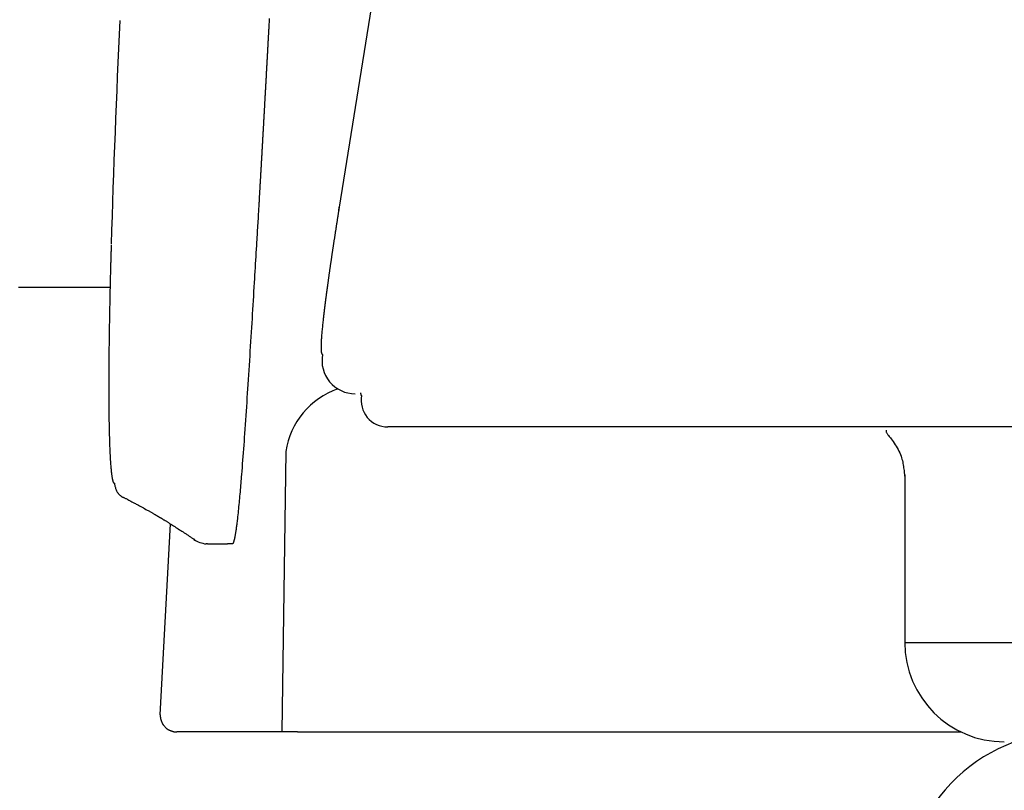
# Model space of a CAD drawing. Extents: x 10 to 2010, y 105 to 2905.
# Drawn here: x 1409 to 1439, y 993 to 1016 of the extents above; entities that cross this region are included whole.
import ezdxf

# ---------------------------------------------------------------- set-up
doc = ezdxf.new("R2010")
doc.units = 0
doc.header["$MEASUREMENT"] = 0
doc.layers.add('便器', color=7, linetype='CONTINUOUS')
doc.layers.add('便座', color=7, linetype='CONTINUOUS')

msp = doc.modelspace()

# ---------------------------------------------------------------- linework, layer by layer
at = {"layer": '便器', "color": 7, "linetype": 'CONTINUOUS'}
msp.add_arc((1440.982971, 990.000324), 5, 90, 182.865984, dxfattribs=at)
at = {"layer": '便座', "color": 6, "linetype": 'CONTINUOUS'}
for p, q in [((1424.781567, 1047.579088), (1418.917001, 1010.828762)), ((1418.90538, 1010.734698), (1418.917001, 1010.828762)), ((1806.58588, 1004.202063), (1420.380313, 1004.202063)), ((1417.307793, 1003.457745), (1417.185196, 995.007275)), ((1435.967052, 1002.753236), (1435.967052, 997.702294)), ((1413.525057, 995.518546), (1413.828781, 1001.277429)), ((1435.967052, 997.702294), (1443.86281, 997.702294)), ((1420.15051, 995.000328), (1437.663449, 995.000328))]:
    msp.add_line(p, q, dxfattribs=at)
at = {"layer": '便座', "color": 6, "linetype": 'CONTINUOUS', "flags": 128}
for points in [[(1416.808617, 1016.522334), (1416.80648, 1016.482911), (1416.804351, 1016.443624), (1416.802228, 1016.404447), (1416.800109, 1016.365358), (1416.799056, 1016.345912), (1416.79802, 1016.326801), (1416.79702, 1016.308346), (1416.796073, 1016.290864), (1416.795196, 1016.274677), (1416.794406, 1016.260103), (1416.793721, 1016.247463), (1416.793158, 1016.237075), (1416.792735, 1016.229259), (1416.792468, 1016.224336), (1416.792375, 1016.222623)], [(1416.792375, 1016.222623), (1416.792327, 1016.221738), (1416.792189, 1016.219193), (1416.79197, 1016.215155), (1416.791679, 1016.209791), (1416.791324, 1016.203266), (1416.790916, 1016.195747), (1416.790463, 1016.1874), (1416.789974, 1016.178393), (1416.789458, 1016.16889), (1416.788924, 1016.159059), (1416.788381, 1016.149066), (1416.7873, 1016.129155), (1416.786219, 1016.109242), (1416.785136, 1016.089308), (1416.784052, 1016.069336), (1416.782964, 1016.049305), (1416.781871, 1016.029198), (1416.780774, 1016.008994), (1416.779669, 1015.988676), (1416.778558, 1015.968224), (1416.777437, 1015.94762), (1416.776307, 1015.926845), (1416.774585, 1015.895202), (1416.772843, 1015.863199), (1416.771084, 1015.830907), (1416.769312, 1015.798397), (1416.767532, 1015.765739), (1416.765747, 1015.733006), (1416.763961, 1015.700269), (1416.762179, 1015.667598), (1416.760403, 1015.635065), (1416.758638, 1015.602741), (1416.756887, 1015.570697), (1416.755164, 1015.539162), (1416.753458, 1015.507942), (1416.751766, 1015.477006), (1416.750088, 1015.446323), (1416.748422, 1015.415861), (1416.746765, 1015.385587), (1416.745116, 1015.355471), (1416.743473, 1015.325481), (1416.741836, 1015.295585), (1416.740201, 1015.265751), (1416.738567, 1015.235949), (1416.736942, 1015.206317), (1416.735316, 1015.176684), (1416.73369, 1015.147051), (1416.732063, 1015.117418), (1416.730435, 1015.087784), (1416.728808, 1015.058149), (1416.727179, 1015.028515), (1416.72555, 1014.99888), (1416.72392, 1014.969245), (1416.72229, 1014.939611), (1416.720659, 1014.909976), (1416.719039, 1014.880538), (1416.717418, 1014.851101), (1416.715796, 1014.821663), (1416.714174, 1014.792226), (1416.712552, 1014.762789), (1416.710929, 1014.733352), (1416.709305, 1014.703915), (1416.707681, 1014.674479), (1416.706056, 1014.645042), (1416.704431, 1014.615605), (1416.702805, 1014.586169), (1416.70119, 1014.556949), (1416.699575, 1014.527729), (1416.69796, 1014.498509), (1416.696344, 1014.469289), (1416.694727, 1014.440069), (1416.69311, 1014.41085), (1416.691492, 1014.38163), (1416.689874, 1014.35241), (1416.688255, 1014.32319), (1416.686635, 1014.293971), (1416.685015, 1014.264751), (1416.683408, 1014.235769), (1416.6818, 1014.206788), (1416.680192, 1014.177806), (1416.678583, 1014.148825), (1416.676973, 1014.119843), (1416.675363, 1014.090862), (1416.673752, 1014.061881), (1416.672141, 1014.032899), (1416.670529, 1014.003918), (1416.668917, 1013.974937), (1416.667304, 1013.945956), (1416.665705, 1013.917232), (1416.664105, 1013.888509), (1416.662505, 1013.859785), (1416.660904, 1013.831062), (1416.659303, 1013.802338), (1416.657701, 1013.773615), (1416.656098, 1013.744892), (1416.654495, 1013.716168), (1416.652892, 1013.687445), (1416.651288, 1013.658722), (1416.649683, 1013.629999), (1416.648093, 1013.601552), (1416.646503, 1013.573105), (1416.644912, 1013.544658), (1416.64332, 1013.516211), (1416.641728, 1013.487764), (1416.640136, 1013.459317), (1416.638543, 1013.43087), (1416.636949, 1013.402423), (1416.635355, 1013.373977), (1416.63376, 1013.34553), (1416.632164, 1013.317083), (1416.630585, 1013.28893), (1416.629005, 1013.260777), (1416.627424, 1013.232623), (1416.625843, 1013.20447), (1416.624261, 1013.176317), (1416.622679, 1013.148164), (1416.621096, 1013.120011), (1416.619513, 1013.091858), (1416.617929, 1013.063705), (1416.616344, 1013.035552), (1416.614759, 1013.0074), (1416.613191, 1012.979556), (1416.611622, 1012.951713), (1416.610052, 1012.92387), (1416.608482, 1012.896027), (1416.606912, 1012.868184), (1416.605341, 1012.840341), (1416.603769, 1012.812498), (1416.602197, 1012.784655), (1416.600624, 1012.756812), (1416.599051, 1012.728969), (1416.597477, 1012.701126), (1416.595921, 1012.673608), (1416.594364, 1012.64609), (1416.592807, 1012.618572), (1416.591249, 1012.591054), (1416.589691, 1012.563536), (1416.588132, 1012.536018), (1416.586573, 1012.5085), (1416.585013, 1012.480983), (1416.583452, 1012.453465), (1416.581891, 1012.425947), (1416.580329, 1012.39843), (1416.578786, 1012.37125), (1416.577243, 1012.344071), (1416.575698, 1012.316893), (1416.574154, 1012.289714), (1416.572608, 1012.262535), (1416.571063, 1012.235356), (1416.569516, 1012.208177), (1416.567969, 1012.180999), (1416.566422, 1012.15382), (1416.564873, 1012.126642), (1416.563325, 1012.099463), (1416.561796, 1012.072636), (1416.560266, 1012.045809), (1416.558735, 1012.018982), (1416.557205, 1011.992156), (1416.555673, 1011.965329), (1416.554141, 1011.938502), (1416.552608, 1011.911676), (1416.551075, 1011.884849), (1416.549541, 1011.858023), (1416.548007, 1011.831196), (1416.546472, 1011.80437), (1416.544958, 1011.777907), (1416.543442, 1011.751444), (1416.541927, 1011.724981), (1416.54041, 1011.698519), (1416.538893, 1011.672056), (1416.537376, 1011.645593), (1416.535858, 1011.619131), (1416.534339, 1011.592668), (1416.53282, 1011.566206), (1416.5313, 1011.539743), (1416.52978, 1011.513281), (1416.528281, 1011.4872), (1416.526784, 1011.461163), (1416.525292, 1011.435212), (1416.523806, 1011.40939), (1416.52233, 1011.383741), (1416.520866, 1011.358308), (1416.519416, 1011.333134), (1416.517983, 1011.308262), (1416.516569, 1011.283735), (1416.515177, 1011.259596), (1416.51381, 1011.235889), (1416.512487, 1011.212977), (1416.511188, 1011.190464), (1416.509907, 1011.168286), (1416.508641, 1011.146381), (1416.507387, 1011.124686), (1416.506142, 1011.103139), (1416.5049, 1011.081677), (1416.50366, 1011.060237), (1416.502417, 1011.038758), (1416.501167, 1011.017175), (1416.499908, 1010.995427), (1416.497701, 1010.957331), (1416.495457, 1010.918607), (1416.493179, 1010.879308), (1416.490868, 1010.839487), (1416.488529, 1010.799198), (1416.486164, 1010.758493), (1416.483776, 1010.717426), (1416.481368, 1010.67605), (1416.478943, 1010.634417), (1416.476503, 1010.592582), (1416.474052, 1010.550597), (1416.470033, 1010.481888), (1416.465992, 1010.412908), (1416.461926, 1010.343646), (1416.457836, 1010.274087), (1416.453721, 1010.204218), (1416.44958, 1010.134027), (1416.445413, 1010.063501), (1416.44122, 1009.992625), (1416.436999, 1009.921388), (1416.432751, 1009.849776), (1416.428475, 1009.777776), (1416.422042, 1009.669627), (1416.415551, 1009.56067), (1416.409006, 1009.450986), (1416.402412, 1009.34066), (1416.395774, 1009.229775), (1416.389098, 1009.118415), (1416.382388, 1009.006662), (1416.375649, 1008.894601), (1416.368887, 1008.782315), (1416.362106, 1008.669887), (1416.355311, 1008.5574), (1416.347087, 1008.421478), (1416.33885, 1008.285589), (1416.330599, 1008.149727), (1416.322332, 1008.01389), (1416.314051, 1007.878074), (1416.305752, 1007.742273), (1416.297437, 1007.606484), (1416.289103, 1007.470703), (1416.280751, 1007.334926), (1416.27238, 1007.199148), (1416.263988, 1007.063366), (1416.255079, 1006.919578), (1416.246145, 1006.775793), (1416.237183, 1006.632024), (1416.228192, 1006.488284), (1416.219171, 1006.344587), (1416.210116, 1006.200944), (1416.201027, 1006.05737), (1416.191902, 1005.913876), (1416.182738, 1005.770477), (1416.173534, 1005.627184), (1416.164288, 1005.484012), (1416.155559, 1005.349595), (1416.146783, 1005.215244), (1416.137952, 1005.08091), (1416.129058, 1004.946542), (1416.120092, 1004.812089), (1416.111045, 1004.6775), (1416.101911, 1004.542725), (1416.092679, 1004.407714), (1416.083344, 1004.272415), (1416.073895, 1004.136779), (1416.064324, 1004.000754), (1416.056114, 1003.885148), (1416.047824, 1003.769465), (1416.03947, 1003.653943), (1416.031065, 1003.538822), (1416.022624, 1003.424339), (1416.014161, 1003.310732), (1416.005691, 1003.198241), (1415.997227, 1003.087104), (1415.988783, 1002.977559), (1415.980375, 1002.869845), (1415.972015, 1002.764199), (1415.966718, 1002.698049), (1415.961422, 1002.63261), (1415.956101, 1002.567659), (1415.95073, 1002.50297), (1415.945284, 1002.43832), (1415.939739, 1002.373485), (1415.934068, 1002.308239), (1415.928247, 1002.242359), (1415.92225, 1002.17562), (1415.916053, 1002.107797), (1415.90963, 1002.038667), (1415.903976, 1001.978731), (1415.898158, 1001.917938), (1415.892193, 1001.856541), (1415.8861, 1001.794792), (1415.879895, 1001.732942), (1415.873596, 1001.671244), (1415.867221, 1001.609949), (1415.860787, 1001.549311), (1415.854312, 1001.48958), (1415.847814, 1001.43101), (1415.841309, 1001.373851), (1415.837741, 1001.343171), (1415.834155, 1001.312905), (1415.830528, 1001.282966), (1415.826839, 1001.253267), (1415.823066, 1001.223722), (1415.819187, 1001.194244), (1415.815181, 1001.164746), (1415.811025, 1001.135141), (1415.806697, 1001.105343), (1415.802177, 1001.075265), (1415.797441, 1001.04482), (1415.794276, 1001.025039), (1415.791025, 1001.005146), (1415.787696, 1000.985217), (1415.784301, 1000.965328), (1415.780849, 1000.945554), (1415.777352, 1000.925972), (1415.77382, 1000.906656), (1415.770263, 1000.887683), (1415.766691, 1000.869129), (1415.763116, 1000.851068), (1415.759547, 1000.833577), (1415.757953, 1000.825954), (1415.756347, 1000.818417), (1415.75471, 1000.810925), (1415.753026, 1000.803436), (1415.751278, 1000.795906), (1415.749451, 1000.788294), (1415.747526, 1000.780558), (1415.745487, 1000.772656), (1415.743318, 1000.764545), (1415.741002, 1000.756182), (1415.738522, 1000.747527), (1415.736633, 1000.741127), (1415.734654, 1000.734634), (1415.732586, 1000.728124), (1415.730433, 1000.721678), (1415.728198, 1000.715372), (1415.725881, 1000.709285), (1415.723486, 1000.703496), (1415.721016, 1000.698083), (1415.718473, 1000.693124), (1415.715859, 1000.688699), (1415.713177, 1000.684884), (1415.712473, 1000.684007), (1415.711759, 1000.683166), (1415.711027, 1000.68235), (1415.710273, 1000.68155), (1415.70949, 1000.680756), (1415.708672, 1000.679957), (1415.707812, 1000.679145), (1415.706904, 1000.678308), (1415.705943, 1000.677436), (1415.704921, 1000.67652), (1415.703833, 1000.67555), (1415.703248, 1000.675028), (1415.702656, 1000.674501), (1415.702071, 1000.673979), (1415.701507, 1000.673476), (1415.700975, 1000.673001), (1415.700489, 1000.672568), (1415.700062, 1000.672188), (1415.699707, 1000.671872), (1415.699438, 1000.671632), (1415.699267, 1000.671479), (1415.699207, 1000.671425)], [(1418.917001, 1010.828762), (1418.916882, 1010.828005), (1418.916539, 1010.825825), (1418.915995, 1010.822366), (1418.915271, 1010.817768), (1418.914391, 1010.812172), (1418.913376, 1010.805719), (1418.912248, 1010.798552), (1418.91103, 1010.79081), (1418.909744, 1010.782636), (1418.908412, 1010.77417), (1418.907056, 1010.765554), (1418.904337, 1010.748276), (1418.901612, 1010.730953), (1418.898878, 1010.713575), (1418.896135, 1010.696132), (1418.893382, 1010.678617), (1418.890616, 1010.661018), (1418.887838, 1010.643328), (1418.885045, 1010.625536), (1418.882237, 1010.607633), (1418.879411, 1010.58961), (1418.876568, 1010.571457), (1418.872428, 1010.544995), (1418.868255, 1010.518295), (1418.864058, 1010.491411), (1418.859845, 1010.464394), (1418.855624, 1010.437297), (1418.851403, 1010.410173), (1418.847189, 1010.383074), (1418.842992, 1010.356053), (1418.838819, 1010.329163), (1418.834678, 1010.302456), (1418.830577, 1010.275984), (1418.826646, 1010.250585), (1418.822756, 1010.225432), (1418.818904, 1010.200502), (1418.815085, 1010.175768), (1418.811298, 1010.151208), (1418.807536, 1010.126797), (1418.803798, 1010.102509), (1418.800079, 1010.078322), (1418.796375, 1010.054209), (1418.792682, 1010.030148), (1418.788998, 1010.006112), (1418.785444, 1009.982906), (1418.781894, 1009.959701), (1418.778348, 1009.936497), (1418.774806, 1009.913294), (1418.771267, 1009.890092), (1418.767733, 1009.86689), (1418.764202, 1009.843688), (1418.760675, 1009.820486), (1418.757152, 1009.797284), (1418.753632, 1009.774081), (1418.750117, 1009.750877), (1418.746727, 1009.728479), (1418.743341, 1009.706079), (1418.739958, 1009.683679), (1418.736579, 1009.661277), (1418.733204, 1009.638875), (1418.729832, 1009.616472), (1418.726465, 1009.594068), (1418.723101, 1009.571663), (1418.719741, 1009.549258), (1418.716386, 1009.526852), (1418.713034, 1009.504446), (1418.709808, 1009.482852), (1418.706586, 1009.461257), (1418.703368, 1009.439662), (1418.700153, 1009.418066), (1418.696943, 1009.39647), (1418.693737, 1009.374874), (1418.690535, 1009.353277), (1418.687337, 1009.331679), (1418.684143, 1009.310081), (1418.680954, 1009.288482), (1418.677769, 1009.266882), (1418.674708, 1009.246094), (1418.671651, 1009.225306), (1418.668598, 1009.204517), (1418.665549, 1009.183728), (1418.662504, 1009.162938), (1418.659464, 1009.142147), (1418.656428, 1009.121356), (1418.653396, 1009.100564), (1418.650369, 1009.079771), (1418.647347, 1009.058978), (1418.644329, 1009.038184), (1418.641433, 1009.018204), (1418.638542, 1008.998223), (1418.635655, 1008.978241), (1418.632773, 1008.958259), (1418.629895, 1008.938277), (1418.627021, 1008.918293), (1418.624152, 1008.898309), (1418.621288, 1008.878325), (1418.618429, 1008.858339), (1418.615574, 1008.838353), (1418.612724, 1008.818367), (1418.609995, 1008.799195), (1418.607271, 1008.780023), (1418.604551, 1008.76085), (1418.601836, 1008.741676), (1418.599125, 1008.722502), (1418.59642, 1008.703327), (1418.593719, 1008.684151), (1418.591023, 1008.664974), (1418.588332, 1008.645797), (1418.585646, 1008.62662), (1418.582966, 1008.607441), (1418.580404, 1008.589079), (1418.577847, 1008.570716), (1418.575295, 1008.552353), (1418.572748, 1008.533988), (1418.570206, 1008.515623), (1418.567669, 1008.497258), (1418.565137, 1008.478892), (1418.562611, 1008.460525), (1418.560089, 1008.442157), (1418.557574, 1008.423788), (1418.555063, 1008.405419), (1418.55267, 1008.387867), (1418.550281, 1008.370315), (1418.547898, 1008.352762), (1418.54552, 1008.335209), (1418.543147, 1008.317654), (1418.54078, 1008.300099), (1418.538418, 1008.282543), (1418.536062, 1008.264987), (1418.533711, 1008.247429), (1418.531366, 1008.229871), (1418.529027, 1008.212312), (1418.526802, 1008.195572), (1418.524583, 1008.178831), (1418.522369, 1008.16209), (1418.520161, 1008.145348), (1418.517959, 1008.128605), (1418.515762, 1008.111861), (1418.513571, 1008.095117), (1418.511386, 1008.078372), (1418.509207, 1008.061626), (1418.507034, 1008.044879), (1418.504867, 1008.028132), (1418.502813, 1008.012209), (1418.500768, 1007.996317), (1418.498737, 1007.980485), (1418.496722, 1007.964743), (1418.494729, 1007.949123), (1418.49276, 1007.933654), (1418.49082, 1007.918368), (1418.488913, 1007.903293), (1418.487042, 1007.888462), (1418.485211, 1007.873904), (1418.483423, 1007.85965), (1418.481771, 1007.846427), (1418.480155, 1007.833451), (1418.478568, 1007.820668), (1418.477005, 1007.808027), (1418.475458, 1007.795473), (1418.473921, 1007.782953), (1418.472388, 1007.770414), (1418.470851, 1007.757803), (1418.469304, 1007.745065), (1418.467741, 1007.732149), (1418.466155, 1007.718999), (1418.463198, 1007.694386), (1418.460152, 1007.668888), (1418.457028, 1007.64257), (1418.453835, 1007.615493), (1418.450582, 1007.587717), (1418.447279, 1007.559307), (1418.443937, 1007.530322), (1418.440564, 1007.500826), (1418.437171, 1007.47088), (1418.433766, 1007.440546), (1418.430361, 1007.409886), (1418.42608, 1007.370839), (1418.42183, 1007.331466), (1418.417629, 1007.291861), (1418.413497, 1007.252116), (1418.40945, 1007.212327), (1418.405508, 1007.172587), (1418.401687, 1007.13299), (1418.398005, 1007.093629), (1418.394482, 1007.0546), (1418.391135, 1007.015994), (1418.387981, 1006.977907), (1418.385784, 1006.950122), (1418.383707, 1006.922656), (1418.381755, 1006.895497), (1418.379933, 1006.868629), (1418.378245, 1006.842038), (1418.376696, 1006.815709), (1418.37529, 1006.789629), (1418.374032, 1006.763781), (1418.372926, 1006.738153), (1418.371978, 1006.712729), (1418.371191, 1006.687496), (1418.370793, 1006.672192), (1418.370464, 1006.656965), (1418.370207, 1006.641827), (1418.370031, 1006.626789), (1418.369941, 1006.611863), (1418.369942, 1006.59706), (1418.370041, 1006.582392), (1418.370244, 1006.567871), (1418.370556, 1006.553508), (1418.370985, 1006.539315), (1418.371535, 1006.525303), (1418.371871, 1006.518139), (1418.372254, 1006.511015), (1418.3727, 1006.50392), (1418.373222, 1006.496843), (1418.373833, 1006.489772), (1418.374549, 1006.482697), (1418.375382, 1006.475606), (1418.376347, 1006.468487), (1418.377457, 1006.461331), (1418.378727, 1006.454124), (1418.38017, 1006.446857), (1418.38111, 1006.442535), (1418.382122, 1006.438207), (1418.383212, 1006.433891), (1418.384386, 1006.429606), (1418.38565, 1006.425371), (1418.387012, 1006.421205), (1418.388476, 1006.417126), (1418.39005, 1006.413154), (1418.39174, 1006.409307), (1418.393551, 1006.405604), (1418.395491, 1006.402063), (1418.396353, 1006.400619), (1418.397244, 1006.399216), (1418.39817, 1006.397863), (1418.399134, 1006.396571), (1418.400142, 1006.395348), (1418.401199, 1006.394203), (1418.40231, 1006.393144), (1418.40348, 1006.392183), (1418.404713, 1006.391326), (1418.406014, 1006.390585), (1418.407389, 1006.389966), (1418.407987, 1006.389746), (1418.408597, 1006.389547), (1418.409221, 1006.389367), (1418.409855, 1006.389203), (1418.410501, 1006.389054), (1418.411157, 1006.388916), (1418.411823, 1006.388789), (1418.412498, 1006.38867), (1418.413182, 1006.388556), (1418.413872, 1006.388446), (1418.41457, 1006.388337), (1418.414847, 1006.388294), (1418.415121, 1006.388251), (1418.415385, 1006.38821), (1418.415637, 1006.388171), (1418.41587, 1006.388135), (1418.41608, 1006.388102), (1418.416263, 1006.388073), (1418.416414, 1006.38805), (1418.416527, 1006.388032), (1418.416599, 1006.388021), (1418.416624, 1006.388017)], [(1412.146936, 1002.489577), (1412.146922, 1002.489583), (1412.146879, 1002.489599), (1412.146811, 1002.489626), (1412.146721, 1002.489661), (1412.146612, 1002.489704), (1412.146486, 1002.489753), (1412.146345, 1002.489808), (1412.146194, 1002.489867), (1412.146034, 1002.48993), (1412.145868, 1002.489995), (1412.1457, 1002.490061), (1412.145042, 1002.490318), (1412.144383, 1002.490578), (1412.143723, 1002.490842), (1412.143063, 1002.491112), (1412.142405, 1002.491388), (1412.141749, 1002.491673), (1412.141095, 1002.491967), (1412.140446, 1002.492273), (1412.139802, 1002.492592), (1412.139164, 1002.492925), (1412.138532, 1002.493274), (1412.136386, 1002.494625), (1412.134329, 1002.496173), (1412.132357, 1002.497907), (1412.130465, 1002.499812), (1412.128647, 1002.501876), (1412.126897, 1002.504086), (1412.125211, 1002.50643), (1412.123583, 1002.508894), (1412.122009, 1002.511465), (1412.120482, 1002.514131), (1412.118997, 1002.516879), (1412.115045, 1002.524925), (1412.111363, 1002.533467), (1412.107932, 1002.542463), (1412.104731, 1002.551869), (1412.10174, 1002.561645), (1412.098939, 1002.571747), (1412.096308, 1002.582133), (1412.093825, 1002.592761), (1412.091472, 1002.603588), (1412.089227, 1002.614572), (1412.087071, 1002.62567), (1412.083622, 1002.644387), (1412.080356, 1002.663242), (1412.077265, 1002.682169), (1412.074343, 1002.701106), (1412.071582, 1002.719987), (1412.068975, 1002.738749), (1412.066515, 1002.757326), (1412.064195, 1002.775655), (1412.062007, 1002.793672), (1412.059944, 1002.811311), (1412.057999, 1002.828509), (1412.055794, 1002.84867), (1412.053736, 1002.868187), (1412.051813, 1002.887155), (1412.050011, 1002.90567), (1412.048315, 1002.923827), (1412.046712, 1002.941722), (1412.045187, 1002.959452), (1412.043727, 1002.97711), (1412.042318, 1002.994794), (1412.040947, 1003.012598), (1412.039598, 1003.030618), (1412.036577, 1003.072603), (1412.03361, 1003.116051), (1412.030702, 1003.160819), (1412.027859, 1003.206764), (1412.025088, 1003.253743), (1412.022393, 1003.301612), (1412.019783, 1003.35023), (1412.017262, 1003.399452), (1412.014837, 1003.449136), (1412.012514, 1003.499138), (1412.010299, 1003.549316), (1412.00695, 1003.630703), (1412.003885, 1003.712315), (1412.001088, 1003.794291), (1411.998546, 1003.876772), (1411.996243, 1003.959897), (1411.994164, 1004.043806), (1411.992293, 1004.128638), (1411.990617, 1004.214532), (1411.989119, 1004.30163), (1411.987784, 1004.390069), (1411.986599, 1004.479991), (1411.985147, 1004.610139), (1411.983952, 1004.742883), (1411.982998, 1004.877558), (1411.982273, 1005.013499), (1411.981765, 1005.150041), (1411.981459, 1005.28652), (1411.981343, 1005.42227), (1411.981403, 1005.556628), (1411.981627, 1005.688927), (1411.982001, 1005.818503), (1411.982513, 1005.944691), (1411.982944, 1006.030441), (1411.983436, 1006.114466), (1411.983988, 1006.197014), (1411.984601, 1006.278333), (1411.985273, 1006.35867), (1411.986005, 1006.438273), (1411.986798, 1006.51739), (1411.98765, 1006.596269), (1411.988562, 1006.675156), (1411.989533, 1006.754301), (1411.990565, 1006.833949), (1411.991438, 1006.898592), (1411.992347, 1006.963583), (1411.993288, 1007.02878), (1411.994258, 1007.094043), (1411.995254, 1007.159231), (1411.996272, 1007.224204), (1411.99731, 1007.288821), (1411.998364, 1007.352941), (1411.999431, 1007.416424), (1412.000508, 1007.479129), (1412.001591, 1007.540916), (1412.00236, 1007.583981), (1412.003132, 1007.626615), (1412.00391, 1007.668917), (1412.004695, 1007.710986), (1412.005491, 1007.752922), (1412.006298, 1007.794822), (1412.007119, 1007.836785), (1412.007956, 1007.87891), (1412.008811, 1007.921296), (1412.009686, 1007.964041), (1412.010583, 1008.007245), (1412.011547, 1008.053019), (1412.012538, 1008.099397), (1412.013554, 1008.146373), (1412.014597, 1008.193941), (1412.015666, 1008.242096), (1412.016761, 1008.290832), (1412.017883, 1008.340143), (1412.01903, 1008.390023), (1412.020204, 1008.440467), (1412.021404, 1008.491469), (1412.022629, 1008.543022), (1412.023931, 1008.597204), (1412.02526, 1008.651872), (1412.026612, 1008.706922), (1412.027986, 1008.76225), (1412.029381, 1008.81775), (1412.030794, 1008.87332), (1412.032223, 1008.928853), (1412.033667, 1008.984245), (1412.035123, 1009.039393), (1412.03659, 1009.094191), (1412.038065, 1009.148535), (1412.039101, 1009.186261), (1412.04014, 1009.223728), (1412.041181, 1009.260954), (1412.042224, 1009.297952), (1412.043268, 1009.334739), (1412.044312, 1009.371331), (1412.045355, 1009.407742), (1412.046399, 1009.44399), (1412.04744, 1009.480088), (1412.04848, 1009.516054), (1412.049518, 1009.551901), (1412.050035, 1009.569753), (1412.050542, 1009.587288), (1412.051032, 1009.604214), (1412.051496, 1009.620241), (1412.051926, 1009.635076), (1412.052312, 1009.648429), (1412.052648, 1009.660007), (1412.052923, 1009.66952), (1412.05313, 1009.676675), (1412.053261, 1009.681182), (1412.053306, 1009.682749)], [(1409.247857, 1008.41902), (1412.019705, 1008.41902)], [(1419.562296, 1005.224946), (1419.562312, 1005.224797), (1419.562359, 1005.224363), (1419.562433, 1005.223663), (1419.562534, 1005.222718), (1419.56266, 1005.221547), (1419.562807, 1005.22017), (1419.562974, 1005.218606), (1419.563159, 1005.216876), (1419.56336, 1005.214998), (1419.563574, 1005.212994), (1419.5638, 1005.210881), (1419.564389, 1005.205434), (1419.565052, 1005.199617), (1419.565811, 1005.193576), (1419.566685, 1005.187453), (1419.567694, 1005.181392), (1419.56886, 1005.175537), (1419.570201, 1005.170032), (1419.571738, 1005.165019), (1419.573491, 1005.160644), (1419.575481, 1005.157049), (1419.577727, 1005.154379), (1419.578472, 1005.153764), (1419.579248, 1005.15324), (1419.58006, 1005.152797), (1419.580912, 1005.152423), (1419.58181, 1005.152111), (1419.582758, 1005.151849), (1419.58376, 1005.151627), (1419.584823, 1005.151435), (1419.585951, 1005.151264), (1419.587147, 1005.151103), (1419.588419, 1005.150942), (1419.589197, 1005.150844), (1419.589985, 1005.150745), (1419.590764, 1005.150647), (1419.591518, 1005.150553), (1419.592229, 1005.150464), (1419.592879, 1005.150382), (1419.59345, 1005.15031), (1419.593925, 1005.150251), (1419.594286, 1005.150206), (1419.594515, 1005.150177), (1419.594596, 1005.150167)], [(1435.410211, 1004.100567), (1435.410183, 1004.100402), (1435.4101, 1004.099931), (1435.40997, 1004.099192), (1435.4098, 1004.098219), (1435.409595, 1004.097051), (1435.409363, 1004.095724), (1435.409108, 1004.094274), (1435.408839, 1004.092738), (1435.408561, 1004.091153), (1435.408281, 1004.089555), (1435.408005, 1004.087982), (1435.407426, 1004.084665), (1435.406902, 1004.08162), (1435.406439, 1004.078814), (1435.406039, 1004.076215), (1435.405705, 1004.073793), (1435.405442, 1004.071515), (1435.405252, 1004.069351), (1435.405139, 1004.067268), (1435.405107, 1004.065234), (1435.405158, 1004.063219), (1435.405297, 1004.061191), (1435.408063, 1004.047853), (1435.413908, 1004.032939), (1435.422517, 1004.016553), (1435.433574, 1003.998802), (1435.446764, 1003.97979), (1435.461771, 1003.959621), (1435.478282, 1003.938402), (1435.495979, 1003.916238), (1435.514549, 1003.893233), (1435.533676, 1003.869492), (1435.553045, 1003.84512), (1435.58605, 1003.802218), (1435.618629, 1003.757894), (1435.65057, 1003.712266), (1435.681663, 1003.665449), (1435.711695, 1003.617559), (1435.740455, 1003.568711), (1435.767731, 1003.519021), (1435.793312, 1003.468606), (1435.816987, 1003.417581), (1435.838543, 1003.366061), (1435.85777, 1003.314162), (1435.87185, 1003.270894), (1435.884333, 1003.227517), (1435.89537, 1003.184103), (1435.905115, 1003.140726), (1435.91372, 1003.097458), (1435.921336, 1003.054371), (1435.928117, 1003.011537), (1435.934215, 1002.969029), (1435.939782, 1002.92692), (1435.94497, 1002.885281), (1435.949932, 1002.844186), (1435.952316, 1002.824331), (1435.954646, 1002.804927), (1435.956886, 1002.786278), (1435.958998, 1002.768686), (1435.960947, 1002.752455), (1435.962696, 1002.73789), (1435.964209, 1002.725292), (1435.965449, 1002.714965), (1435.96638, 1002.707213), (1435.966965, 1002.70234), (1435.967168, 1002.700648)], [(1412.136439, 1002.510925), (1412.136519, 1002.510579), (1412.136751, 1002.509569), (1412.137125, 1002.507941), (1412.137631, 1002.505743), (1412.138258, 1002.503019), (1412.138995, 1002.499816), (1412.139831, 1002.49618), (1412.140757, 1002.492156), (1412.141762, 1002.48779), (1412.142834, 1002.483129), (1412.143964, 1002.478218), (1412.148175, 1002.460001), (1412.152953, 1002.439817), (1412.158323, 1002.418065), (1412.164308, 1002.395143), (1412.170933, 1002.371447), (1412.17822, 1002.347376), (1412.186194, 1002.323327), (1412.194879, 1002.299698), (1412.204298, 1002.276887), (1412.214475, 1002.255292), (1412.225435, 1002.23531), (1412.232999, 1002.223324), (1412.240904, 1002.212087), (1412.24915, 1002.201496), (1412.257737, 1002.191447), (1412.266664, 1002.181839), (1412.275931, 1002.172568), (1412.285538, 1002.163531), (1412.295484, 1002.154624), (1412.305769, 1002.145746), (1412.316393, 1002.136792), (1412.327356, 1002.12766), (1412.335277, 1002.121074), (1412.343207, 1002.114481), (1412.350984, 1002.108014), (1412.358448, 1002.101809), (1412.365438, 1002.095997), (1412.371793, 1002.090713), (1412.377354, 1002.08609), (1412.381958, 1002.082262), (1412.385446, 1002.079362), (1412.387656, 1002.077524), (1412.388429, 1002.076882)], [(1412.402791, 1002.084934), (1412.404654, 1002.083939), (1412.40998, 1002.081093), (1412.418374, 1002.076608), (1412.429443, 1002.070694), (1412.442793, 1002.063561), (1412.45803, 1002.05542), (1412.474759, 1002.046481), (1412.492586, 1002.036956), (1412.511118, 1002.027054), (1412.529961, 1002.016986), (1412.548719, 1002.006963), (1412.572587, 1001.99421), (1412.595772, 1001.98182), (1412.618406, 1001.96972), (1412.64062, 1001.957838), (1412.662546, 1001.946103), (1412.684314, 1001.934442), (1412.706056, 1001.922783), (1412.727902, 1001.911054), (1412.749985, 1001.899183), (1412.772435, 1001.887098), (1412.795383, 1001.874727), (1412.829936, 1001.856065), (1412.865581, 1001.836769), (1412.902071, 1001.816968), (1412.939156, 1001.796791), (1412.976587, 1001.776366), (1413.014116, 1001.755823), (1413.051495, 1001.735291), (1413.088473, 1001.7149), (1413.124804, 1001.694777), (1413.160237, 1001.675053), (1413.194525, 1001.655856), (1413.213129, 1001.645387), (1413.231265, 1001.635144), (1413.248902, 1001.62515), (1413.266007, 1001.615424), (1413.28255, 1001.605988), (1413.2985, 1001.596863), (1413.313825, 1001.588069), (1413.328493, 1001.579629), (1413.342474, 1001.571562), (1413.355736, 1001.563891), (1413.368248, 1001.556635), (1413.372256, 1001.554308), (1413.376199, 1001.552015), (1413.380102, 1001.549744), (1413.383988, 1001.54748), (1413.387879, 1001.54521), (1413.391801, 1001.542921), (1413.395775, 1001.540598), (1413.399824, 1001.538228), (1413.403973, 1001.535797), (1413.408245, 1001.533291), (1413.412662, 1001.530697), (1413.416213, 1001.52861), (1413.419855, 1001.526468), (1413.42358, 1001.524276), (1413.427376, 1001.52204), (1413.431235, 1001.519767), (1413.435145, 1001.517461), (1413.439097, 1001.51513), (1413.443079, 1001.512779), (1413.447083, 1001.510414), (1413.451098, 1001.508041), (1413.455114, 1001.505666), (1413.458999, 1001.503368), (1413.462871, 1001.501076), (1413.466727, 1001.498792), (1413.470562, 1001.496519), (1413.474374, 1001.494258), (1413.478158, 1001.492013), (1413.48191, 1001.489785), (1413.485627, 1001.487577), (1413.489305, 1001.48539), (1413.49294, 1001.483228), (1413.496528, 1001.481092), (1413.501118, 1001.478356), (1413.50564, 1001.47566), (1413.510107, 1001.472993), (1413.514537, 1001.470345), (1413.518944, 1001.467708), (1413.523345, 1001.465073), (1413.527756, 1001.462428), (1413.532193, 1001.459766), (1413.536671, 1001.457077), (1413.541206, 1001.454351), (1413.545814, 1001.451578), (1413.556334, 1001.445241), (1413.567236, 1001.438663), (1413.578467, 1001.431877), (1413.589971, 1001.424914), (1413.601695, 1001.417808), (1413.613583, 1001.41059), (1413.625582, 1001.403295), (1413.637638, 1001.395952), (1413.649694, 1001.388597), (1413.661699, 1001.38126), (1413.673596, 1001.373974), (1413.690388, 1001.363665), (1413.706929, 1001.353478), (1413.723299, 1001.343364), (1413.739578, 1001.333273), (1413.755846, 1001.323155), (1413.772183, 1001.31296), (1413.78867, 1001.30264), (1413.805388, 1001.292143), (1413.822415, 1001.281421), (1413.839832, 1001.270423), (1413.857721, 1001.259101), (1413.890258, 1001.238443), (1413.924186, 1001.216831), (1413.95921, 1001.194455), (1413.995036, 1001.171506), (1414.031368, 1001.148177), (1414.067914, 1001.124659), (1414.104378, 1001.101143), (1414.140465, 1001.07782), (1414.175882, 1001.054882), (1414.210335, 1001.032521), (1414.243527, 1001.010927), (1414.263725, 1000.997761), (1414.283426, 1000.984899), (1414.302751, 1000.972264), (1414.321822, 1000.959778), (1414.34076, 1000.947362), (1414.359688, 1000.93494), (1414.378726, 1000.922434), (1414.397996, 1000.909766), (1414.417621, 1000.896858), (1414.43772, 1000.883633), (1414.458417, 1000.870013), (1414.473934, 1000.8598), (1414.489512, 1000.849548), (1414.504826, 1000.83947), (1414.519552, 1000.829779), (1414.533365, 1000.820688), (1414.545943, 1000.81241), (1414.55696, 1000.805159), (1414.566093, 1000.799149), (1414.573018, 1000.794591), (1414.577411, 1000.7917), (1414.578947, 1000.790689)], [(1415.699106, 1000.670728), (1415.698919, 1000.670727), (1415.698377, 1000.670724), (1415.697507, 1000.670719), (1415.696339, 1000.670712), (1415.694898, 1000.670703), (1415.693213, 1000.670693), (1415.691312, 1000.670682), (1415.689223, 1000.67067), (1415.686973, 1000.670656), (1415.68459, 1000.670642), (1415.682102, 1000.670627), (1415.671979, 1000.670567), (1415.660865, 1000.670499), (1415.648879, 1000.670422), (1415.63614, 1000.670334), (1415.622767, 1000.670234), (1415.608879, 1000.670121), (1415.594593, 1000.669994), (1415.58003, 1000.66985), (1415.565307, 1000.66969), (1415.550544, 1000.669511), (1415.535859, 1000.669312), (1415.518895, 1000.669054), (1415.502157, 1000.668771), (1415.4856, 1000.668469), (1415.469179, 1000.668152), (1415.452851, 1000.667824), (1415.436571, 1000.667491), (1415.420295, 1000.667157), (1415.403978, 1000.666827), (1415.387575, 1000.666505), (1415.371044, 1000.666197), (1415.354338, 1000.665906), (1415.337303, 1000.665635), (1415.320142, 1000.665387), (1415.302951, 1000.665161), (1415.285825, 1000.664958), (1415.26886, 1000.664776), (1415.252152, 1000.664616), (1415.235795, 1000.664478), (1415.219887, 1000.664361), (1415.204523, 1000.664265), (1415.189798, 1000.66419), (1415.175808, 1000.664136), (1415.169264, 1000.664117), (1415.16288, 1000.664104), (1415.15662, 1000.664098), (1415.150445, 1000.664101), (1415.144317, 1000.664112), (1415.1382, 1000.664133), (1415.132056, 1000.664165), (1415.125846, 1000.66421), (1415.119534, 1000.664267), (1415.113082, 1000.664339), (1415.106453, 1000.664426), (1415.100192, 1000.66452), (1415.093773, 1000.664627), (1415.08722, 1000.664748), (1415.080555, 1000.66488), (1415.073802, 1000.665025), (1415.066984, 1000.665181), (1415.060124, 1000.665348), (1415.053246, 1000.665525), (1415.046372, 1000.665713), (1415.039526, 1000.665911), (1415.032731, 1000.666118), (1415.027861, 1000.666273), (1415.023024, 1000.666433), (1415.018212, 1000.666598), (1415.013419, 1000.666767), (1415.00864, 1000.666941), (1415.003867, 1000.667119), (1414.999094, 1000.667302), (1414.994315, 1000.66749), (1414.989522, 1000.667682), (1414.984711, 1000.667878), (1414.979873, 1000.66808), (1414.9763, 1000.66823), (1414.972713, 1000.668383), (1414.969119, 1000.668537), (1414.965522, 1000.668691), (1414.961928, 1000.668846), (1414.95834, 1000.669), (1414.954764, 1000.669152), (1414.951204, 1000.669303), (1414.947667, 1000.669452), (1414.944155, 1000.669598), (1414.940675, 1000.66974), (1414.938729, 1000.669818), (1414.936798, 1000.669895), (1414.934882, 1000.66997), (1414.932986, 1000.670043), (1414.931112, 1000.670114), (1414.929261, 1000.670182), (1414.927437, 1000.670248), (1414.925642, 1000.67031), (1414.923878, 1000.670369), (1414.922149, 1000.670425), (1414.920456, 1000.670477), (1414.919752, 1000.670498), (1414.919054, 1000.670518), (1414.918361, 1000.670538), (1414.917672, 1000.670557), (1414.916987, 1000.670575), (1414.916305, 1000.670592), (1414.915624, 1000.670608), (1414.914944, 1000.670624), (1414.914264, 1000.670639), (1414.913582, 1000.670653), (1414.912899, 1000.670666), (1414.912591, 1000.670672), (1414.912283, 1000.670677), (1414.911973, 1000.670683), (1414.911663, 1000.670688), (1414.911353, 1000.670693), (1414.911041, 1000.670697), (1414.910729, 1000.670702), (1414.910416, 1000.670706), (1414.910102, 1000.67071), (1414.909788, 1000.670714), (1414.909472, 1000.670718), (1414.909323, 1000.670719), (1414.909174, 1000.670721), (1414.909024, 1000.670722), (1414.908874, 1000.670724), (1414.908725, 1000.670725), (1414.908574, 1000.670727), (1414.908424, 1000.670728), (1414.908274, 1000.670729), (1414.908123, 1000.67073), (1414.907972, 1000.670731), (1414.907821, 1000.670732), (1414.907748, 1000.670732), (1414.907674, 1000.670733), (1414.907601, 1000.670733), (1414.907528, 1000.670734), (1414.907455, 1000.670734), (1414.907381, 1000.670734), (1414.907308, 1000.670735), (1414.907234, 1000.670735), (1414.90716, 1000.670735), (1414.907086, 1000.670736), (1414.907012, 1000.670736), (1414.906975, 1000.670736), (1414.906938, 1000.670736), (1414.906902, 1000.670736), (1414.906865, 1000.670736), (1414.906828, 1000.670737), (1414.906791, 1000.670737), (1414.906755, 1000.670737), (1414.906718, 1000.670737), (1414.906681, 1000.670737), (1414.906645, 1000.670737), (1414.906608, 1000.670737), (1414.906591, 1000.670737), (1414.906573, 1000.670737), (1414.906555, 1000.670737), (1414.906538, 1000.670737), (1414.90652, 1000.670737), (1414.906502, 1000.670737), (1414.906484, 1000.670737), (1414.906466, 1000.670737), (1414.906448, 1000.670737), (1414.90643, 1000.670737), (1414.906412, 1000.670737), (1414.906402, 1000.670737), (1414.906392, 1000.670737), (1414.906382, 1000.670737), (1414.906373, 1000.670737), (1414.906363, 1000.670737), (1414.906353, 1000.670737), (1414.906344, 1000.670737), (1414.906334, 1000.670737), (1414.906325, 1000.670737), (1414.906316, 1000.670737), (1414.906308, 1000.670737), (1414.906304, 1000.670737), (1414.906301, 1000.670737), (1414.906297, 1000.670737), (1414.906293, 1000.670737), (1414.90629, 1000.670737), (1414.906286, 1000.670737), (1414.906282, 1000.670737), (1414.906278, 1000.670737), (1414.906274, 1000.670737), (1414.906269, 1000.670737), (1414.906265, 1000.670737), (1414.906261, 1000.670737), (1414.906257, 1000.670737), (1414.906253, 1000.670738), (1414.90625, 1000.670738), (1414.906246, 1000.670738), (1414.906243, 1000.670738), (1414.90624, 1000.670738), (1414.906237, 1000.670738), (1414.906235, 1000.670737), (1414.906234, 1000.670737), (1414.906233, 1000.670737), (1414.906233, 1000.670737), (1414.906233, 1000.670737), (1414.906233, 1000.670737), (1414.906233, 1000.670737), (1414.906233, 1000.670737), (1414.906233, 1000.670737), (1414.906233, 1000.670737), (1414.906233, 1000.670737), (1414.906233, 1000.670736), (1414.906233, 1000.670736), (1414.906233, 1000.670736), (1414.906233, 1000.670736), (1414.906233, 1000.670736), (1414.906233, 1000.670736), (1414.906233, 1000.670736), (1414.906233, 1000.670736), (1414.906232, 1000.670736), (1414.906232, 1000.670736), (1414.906232, 1000.670736), (1414.906232, 1000.670736), (1414.906231, 1000.670736), (1414.906231, 1000.670736), (1414.906231, 1000.670736), (1414.90623, 1000.670736), (1414.906229, 1000.670736), (1414.906229, 1000.670736), (1414.906228, 1000.670736), (1414.906227, 1000.670736), (1414.906227, 1000.670736), (1414.906226, 1000.670736), (1414.906225, 1000.670737), (1414.906225, 1000.670737), (1414.906224, 1000.670737), (1414.906224, 1000.670737), (1414.906223, 1000.670737), (1414.906223, 1000.670737), (1414.906223, 1000.670737), (1414.906222, 1000.670737), (1414.906222, 1000.670737), (1414.906221, 1000.670737), (1414.906221, 1000.670737), (1414.906221, 1000.670737), (1414.90622, 1000.670737), (1414.90622, 1000.670737), (1414.906219, 1000.670737), (1414.906219, 1000.670737), (1414.906218, 1000.670737), (1414.906218, 1000.670737), (1414.906217, 1000.670737), (1414.906217, 1000.670737), (1414.906216, 1000.670737), (1414.906215, 1000.670737), (1414.906215, 1000.670737), (1414.906214, 1000.670737), (1414.906213, 1000.670737), (1414.906213, 1000.670737), (1414.906213, 1000.670737), (1414.906212, 1000.670737), (1414.906212, 1000.670737), (1414.906212, 1000.670737), (1414.906211, 1000.670737), (1414.906211, 1000.670737), (1414.906211, 1000.670737), (1414.906211, 1000.670737), (1414.906211, 1000.670737), (1414.90621, 1000.670737)], [(1413.525057, 995.518546), (1413.525033, 995.517864), (1413.524968, 995.515924), (1413.524875, 995.512882), (1413.524763, 995.508898), (1413.524645, 995.504129), (1413.524532, 995.498734), (1413.524435, 995.492869), (1413.524364, 995.486694), (1413.524332, 995.480365), (1413.52435, 995.474042), (1413.524429, 995.467881), (1413.524597, 995.461446), (1413.524857, 995.455341), (1413.525216, 995.449512), (1413.525677, 995.443901), (1413.526246, 995.438453), (1413.526928, 995.433111), (1413.527729, 995.42782), (1413.528654, 995.422522), (1413.529708, 995.417163), (1413.530896, 995.411686), (1413.532224, 995.406034), (1413.535396, 995.393739), (1413.5391, 995.380674), (1413.543256, 995.367041), (1413.547786, 995.353045), (1413.552608, 995.338889), (1413.557642, 995.324777), (1413.562809, 995.310913), (1413.568027, 995.2975), (1413.573219, 995.284743), (1413.578302, 995.272845), (1413.583197, 995.26201), (1413.585711, 995.256723), (1413.588181, 995.251744), (1413.590641, 995.247019), (1413.593123, 995.242498), (1413.59566, 995.238126), (1413.598285, 995.233852), (1413.601031, 995.229623), (1413.603931, 995.225386), (1413.607018, 995.221089), (1413.610324, 995.216679), (1413.613883, 995.212104), (1413.621645, 995.202553), (1413.630331, 995.192343), (1413.639769, 995.181654), (1413.649786, 995.170664), (1413.660212, 995.15955), (1413.670872, 995.148492), (1413.681597, 995.137667), (1413.692214, 995.127254), (1413.702551, 995.117432), (1413.712435, 995.108379), (1413.721696, 995.100272), (1413.726137, 995.096549), (1413.730423, 995.093084), (1413.734604, 995.089842), (1413.738732, 995.08679), (1413.742857, 995.083891), (1413.747032, 995.081111), (1413.751308, 995.078416), (1413.755736, 995.07577), (1413.760367, 995.07314), (1413.765252, 995.07049), (1413.770443, 995.067785), (1413.781091, 995.062497), (1413.792794, 995.056983), (1413.805352, 995.05133), (1413.818563, 995.045625), (1413.832228, 995.039956), (1413.846145, 995.03441), (1413.860113, 995.029075), (1413.873933, 995.024038), (1413.887403, 995.019387), (1413.900323, 995.015209), (1413.912493, 995.011591), (1413.918091, 995.010058), (1413.923521, 995.008671), (1413.928837, 995.007422), (1413.934096, 995.006305), (1413.939354, 995.005311), (1413.944667, 995.004434), (1413.950089, 995.003667), (1413.955679, 995.003002), (1413.961491, 995.002432), (1413.967581, 995.001949), (1413.974005, 995.001546), (1413.980157, 995.001243), (1413.986475, 995.000995), (1413.992799, 995.000796), (1413.998972, 995.000642), (1414.004836, 995.000525), (1414.010231, 995.000442), (1414.015, 995.000386), (1414.018985, 995.000352), (1414.022028, 995.000335), (1414.023969, 995.000329), (1414.024651, 995.000328)], [(1414.365297, 995.000328), (1414.364844, 995.000328), (1414.363539, 995.000328), (1414.361457, 995.000328), (1414.358677, 995.000328), (1414.355276, 995.000328), (1414.351331, 995.000328), (1414.346919, 995.000328), (1414.342118, 995.000328), (1414.337005, 995.000328), (1414.331657, 995.000328), (1414.326153, 995.000328), (1414.314581, 995.000328), (1414.302711, 995.000328), (1414.29058, 995.000328), (1414.278225, 995.000328), (1414.265686, 995.000328), (1414.253, 995.000328), (1414.240205, 995.000328), (1414.22734, 995.000328), (1414.214441, 995.000328), (1414.201547, 995.000328), (1414.188696, 995.000328), (1414.176794, 995.000328), (1414.164972, 995.000328), (1414.153238, 995.000328), (1414.141602, 995.000328), (1414.130073, 995.000328), (1414.118659, 995.000328), (1414.107372, 995.000328), (1414.096218, 995.000328), (1414.085208, 995.000328), (1414.074351, 995.000328), (1414.063655, 995.000328), (1414.058249, 995.000328), (1414.05297, 995.000328), (1414.047899, 995.000328), (1414.043118, 995.000328), (1414.038709, 995.000328), (1414.034754, 995.000328), (1414.031335, 995.000328), (1414.028534, 995.000328), (1414.026431, 995.000328), (1414.02511, 995.000328), (1414.024651, 995.000328)], [(1417.664068, 995.000328), (1417.664079, 995.000328), (1417.664109, 995.000328), (1417.664156, 995.000328), (1417.664218, 995.000328), (1417.664293, 995.000328), (1417.664379, 995.000328), (1417.664474, 995.000328), (1417.664575, 995.000328), (1417.664681, 995.000328), (1417.664788, 995.000328), (1417.664896, 995.000328), (1417.665221, 995.000328), (1417.665526, 995.000328), (1417.665815, 995.000328), (1417.666089, 995.000328), (1417.666351, 995.000328), (1417.666604, 995.000328), (1417.66685, 995.000328), (1417.667092, 995.000328), (1417.667331, 995.000328), (1417.667571, 995.000328), (1417.667813, 995.000328), (1417.669331, 995.000328), (1417.671016, 995.000328), (1417.672852, 995.000328), (1417.674825, 995.000328), (1417.676921, 995.000328), (1417.679125, 995.000328), (1417.681424, 995.000328), (1417.683801, 995.000328), (1417.686245, 995.000328), (1417.688738, 995.000328), (1417.691269, 995.000328), (1417.697838, 995.000328), (1417.704537, 995.000328), (1417.711355, 995.000328), (1417.718279, 995.000328), (1417.725296, 995.000328), (1417.732393, 995.000328), (1417.73956, 995.000328), (1417.746782, 995.000328), (1417.754048, 995.000328), (1417.761345, 995.000329), (1417.76866, 995.000329), (1417.781662, 995.000329), (1417.794682, 995.000329), (1417.807718, 995.000329), (1417.820768, 995.000329), (1417.833829, 995.000329), (1417.846901, 995.000329), (1417.859981, 995.000329), (1417.873068, 995.000329), (1417.886159, 995.000329), (1417.899253, 995.000329), (1417.912348, 995.000329), (1417.93281, 995.000329), (1417.953292, 995.000329), (1417.973813, 995.000329), (1417.994396, 995.000329), (1418.015062, 995.000329), (1418.035831, 995.000329), (1418.056725, 995.000328), (1418.077764, 995.000328), (1418.098972, 995.000328), (1418.120367, 995.000328), (1418.141972, 995.000328), (1418.174553, 995.000327), (1418.207577, 995.000327), (1418.240977, 995.000327), (1418.274685, 995.000327), (1418.308634, 995.000327), (1418.342755, 995.000327), (1418.376981, 995.000327), (1418.411244, 995.000327), (1418.445476, 995.000327), (1418.479609, 995.000327), (1418.513576, 995.000327), (1418.548626, 995.000327), (1418.583456, 995.000328), (1418.618099, 995.000328), (1418.652589, 995.000328), (1418.686957, 995.000328), (1418.721236, 995.000329), (1418.755461, 995.000329), (1418.789662, 995.000329), (1418.823875, 995.000329), (1418.85813, 995.000329), (1418.892462, 995.000329), (1418.925732, 995.000329), (1418.959037, 995.000329), (1418.99231, 995.000329), (1419.025486, 995.000329), (1419.058497, 995.000329), (1419.091277, 995.000329), (1419.123759, 995.000329), (1419.155877, 995.000329), (1419.187563, 995.000329), (1419.218752, 995.000329), (1419.249377, 995.000329), (1419.273319, 995.000329), (1419.296972, 995.000329), (1419.320442, 995.000329), (1419.343838, 995.000329), (1419.367271, 995.000328), (1419.390847, 995.000328), (1419.414676, 995.000328), (1419.438867, 995.000328), (1419.463528, 995.000328), (1419.488769, 995.000328), (1419.514697, 995.000328), (1419.547175, 995.000328), (1419.580618, 995.000328), (1419.614818, 995.000328), (1419.649568, 995.000328), (1419.684659, 995.000328), (1419.719883, 995.000328), (1419.755033, 995.000328), (1419.7899, 995.000328), (1419.824277, 995.000328), (1419.857955, 995.000328), (1419.890727, 995.000328), (1419.909322, 995.000328), (1419.927587, 995.000328), (1419.945572, 995.000328), (1419.963324, 995.000328), (1419.980891, 995.000328), (1419.998323, 995.000328), (1420.015666, 995.000328), (1420.032971, 995.000328), (1420.050284, 995.000328), (1420.067655, 995.000328), (1420.085131, 995.000328), (1420.093933, 995.000328), (1420.102622, 995.000328), (1420.111044, 995.000328), (1420.119048, 995.000328), (1420.126479, 995.000328), (1420.133186, 995.000328), (1420.139015, 995.000328), (1420.143815, 995.000328), (1420.147433, 995.000328), (1420.149715, 995.000328), (1420.15051, 995.000328)]]:
    msp.add_lwpolyline(points, dxfattribs=at)
at = {"layer": '便座', "color": 6, "linetype": 'CONTINUOUS'}
for centre, radius, start, end in [((1419.398672, 1006.200171), 0.999853, 169.171259, 269.982027), ((1419.652855, 1003.106913), 2.37116, 109.110118, 171.491403), ((1420.3803, 1005.000203), 0.799888, 169.194231, 269.982895), ((1415.050164, 1001.660186), 0.999866, 239.275489, 261.722191), ((1438.967052, 997.702294), 3, 180, 270)]:
    msp.add_arc(centre, radius, start, end, dxfattribs=at)
for points in [[(1412.054189, 1009.712196), (1412.121775, 1011.962843), (1412.207606, 1014.213258), (1412.311591, 1016.463019)], [(1417.664068, 995.000328), (1416.294619, 995.000328), (1415.202881, 995.000328), (1414.37846, 995.000328)]]:
    msp.add_open_spline(points, degree=3, dxfattribs=at)

doc.saveas('drawing.dxf')
